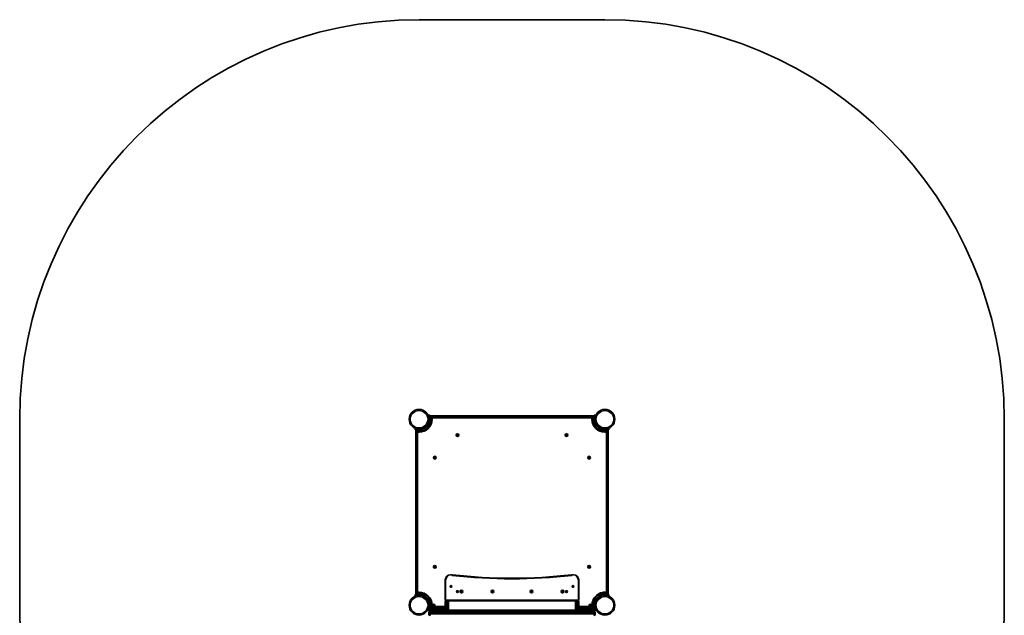
# Model space of a CAD drawing. Units: millimetres. Extents: x -1791 to 2001, y -2137 to 2434.
# Drawn here: x -1791 to 2001, y 141 to 2434 of the extents above; entities that cross this region are included whole.
import ezdxf

# ---------------------------------------------------------------- set-up
doc = ezdxf.new("R2010")
doc.units = ezdxf.units.MM
doc.layers.add('Widoczne (ISO)', color=7, linetype='Continuous', lineweight=35)
doc.layers.add('Widoczne wąskie (ISO)', color=7, linetype='Continuous', lineweight=25)

msp = doc.modelspace()

# ---------------------------------------------------------------- linework, layer by layer
at = {"layer": 'Widoczne (ISO)'}
for p, q in [((463, 2434.1), (-253.1, 2434.1)), ((-215, 901), (-215, 911)), ((-212, 911), (-215, 911)), ((-212, 911), (-212, 901)), ((422, 906.5), (422, 911)), ((425, 911), (422, 911)), ((425, 911), (425, 906.5)), ((-1791.1, 896), (-1791.1, 179.9)), ((-215, 899), (-215.1, 899)), ((-215, 901), (-215, 896)), ((-212, 893), (-212.1, 893)), ((422, 908.5), (-212, 908.5)), ((-212, 902), (-210.4, 902)), ((-212, 896), (-212, 901)), ((-212, 896), (-212, 890)), ((-212, 886.5), (-212, 890)), ((-212, 890), (-210.4, 890)), ((-212, 883.5), (-212, 886.5)), ((-212, 883.5), (-207.7, 883.5)), ((-210.4, 902), (-210.4, 890)), ((-209.7, 901.3), (-210.4, 901.3)), ((-209.7, 890.8), (-210.4, 890.8)), ((-207.1, 898.7), (-207.1, 898)), ((-207.1, 898), (-207.1, 897.9)), ((-207.1, 897.9), (-207.1, 897.6)), ((-207.1, 897.9), (-207.1, 897.9)), ((-207.1, 897.6), (-207.1, 895.4)), ((-207.1, 895.4), (-207.1, 894.9)), ((-207.1, 894.9), (-207.1, 893.4)), ((-207.1, 893.4), (-207.1, 893.3)), ((-207.1, 893.3), (-207.1, 893.3)), ((-206, 901.5), (-206, 896)), ((413, 904.5), (-203, 904.5)), ((-203, 896), (-203, 901.5)), ((-203, 901.5), (413, 901.5)), ((413, 901.5), (413, 896)), ((416, 896), (416, 901.5)), ((417.7, 883.5), (422, 883.5)), ((422, 906.5), (422, 896)), ((422, 896), (422, 886.5)), ((422, 886.5), (422, 883.5)), ((425, 896), (425, 906.5)), ((2001.1, 179.9), (2001.1, 896)), ((-268.1, 858), (-263.5, 858)), ((-268.1, 858), (-268.1, 855)), ((-263.5, 855), (-268.1, 855)), ((-265.6, 855), (-265.6, 221)), ((-253.1, 858), (-263.5, 858)), ((-263.5, 855), (-253.1, 855)), ((-261.6, 846), (-261.6, 230)), ((-253.1, 849), (-258.6, 849)), ((-258.6, 230), (-258.6, 846)), ((-258.6, 846), (-253.1, 846)), ((-253.1, 855), (-243.6, 855)), ((-243.6, 855), (-240.6, 855)), ((-240.6, 850.7), (-240.6, 855)), ((-107, 835), (-107.4, 836.1)), ((-107.4, 833.9), (-107, 835)), ((-107.2, 836.6), (-106, 836.7)), ((-105.8, 837), (-105.3, 837.7)), ((-104.7, 837.7), (-104, 836.7)), ((-104, 836.7), (-102.8, 836.6)), ((-102.6, 836.1), (-103, 835)), ((-103, 835), (-102.6, 833.9)), ((313, 835), (312.6, 836.1)), ((312.6, 833.9), (313, 835)), ((312.8, 836.6), (314, 836.7)), ((314.2, 837), (314.7, 837.7)), ((315.3, 837.7), (316, 836.7)), ((316, 836.7), (317.2, 836.6)), ((317.4, 836.1), (317, 835)), ((317, 835), (317.4, 833.9)), ((450.6, 855), (453.6, 855)), ((450.6, 855), (450.6, 850.7)), ((453.6, 855), (457, 855)), ((463, 855), (457, 855)), ((457, 855), (457, 853.4)), ((469, 853.4), (457, 853.4)), ((457.8, 852.6), (457.8, 853.4)), ((460, 855), (460, 855.1)), ((460.5, 850.1), (460.4, 850.1)), ((460.4, 850.1), (460.4, 850.1)), ((461.9, 850.1), (460.5, 850.1)), ((462.4, 850.1), (461.9, 850.1)), ((464.6, 850.1), (462.4, 850.1)), ((468.1, 858), (463, 858)), ((463, 855), (468.1, 855)), ((468.5, 849), (463, 849)), ((463, 846), (468.5, 846)), ((464.9, 850.1), (464.6, 850.1)), ((464.9, 850.1), (464.9, 850.1)), ((465, 850.1), (464.9, 850.1)), ((465.7, 850.1), (465, 850.1)), ((466, 858), (466, 858.1)), ((468.1, 858), (478.1, 858)), ((478.1, 855), (468.1, 855)), ((468.3, 852.6), (468.3, 853.4)), ((468.5, 846), (468.5, 229.7)), ((469, 855), (469, 853.4)), ((471.5, 229.7), (471.5, 846)), ((475.6, 221), (475.6, 855)), ((478.1, 855), (478.1, 858)), ((-106, 833.3), (-107.2, 833.5)), ((-105.3, 832.3), (-106, 833.3)), ((-104, 833.3), (-104.7, 832.3)), ((-102.8, 833.5), (-104, 833.3)), ((314, 833.3), (312.8, 833.5)), ((314.7, 832.3), (314, 833.3)), ((316, 833.3), (315.3, 832.3)), ((317.2, 833.5), (316, 833.3)), ((-194.7, 748.2), (-193.8, 749)), ((-194, 747.1), (-194.7, 747.7)), ((-193.8, 749), (-193.6, 750.2)), ((-193.6, 745.8), (-193.8, 747)), ((-193.2, 750.4), (-192.1, 750)), ((-192.1, 746), (-193.2, 745.5)), ((-192.1, 750), (-190.9, 750.4)), ((-190.9, 745.5), (-192.1, 746)), ((-190.5, 750.2), (-190.3, 749)), ((-190.3, 747), (-190.5, 745.8)), ((-190.3, 749), (-189.4, 748.2)), ((-189.4, 747.7), (-190.3, 747)), ((399.4, 748.2), (400.3, 749)), ((400.3, 747), (399.4, 747.7)), ((400.3, 749), (400.5, 750.2)), ((400.5, 745.8), (400.3, 747)), ((400.9, 750.4), (402.1, 750)), ((402.1, 746), (400.9, 745.5)), ((402.1, 750), (403.2, 750.4)), ((403.2, 745.5), (402.1, 746)), ((403.6, 750.2), (403.8, 749)), ((403.8, 747), (403.6, 745.8)), ((404.7, 747.7), (403.8, 747)), ((404, 748.8), (404.7, 748.2)), ((-194.7, 328.2), (-193.8, 329)), ((-194, 327.1), (-194.7, 327.7)), ((-193.8, 329), (-193.6, 330.2)), ((-193.6, 325.8), (-193.8, 327)), ((-193.2, 330.4), (-192.1, 330)), ((-192.1, 326), (-193.2, 325.5)), ((-192.1, 330), (-190.9, 330.4)), ((-190.9, 325.5), (-192.1, 326)), ((-190.5, 330.2), (-190.3, 329)), ((-190.3, 327), (-190.5, 325.8)), ((-190.3, 329), (-189.4, 328.2)), ((-189.4, 327.7), (-190.3, 327)), ((399.4, 328.2), (400.3, 329)), ((400.3, 327), (399.4, 327.7)), ((400.3, 329), (400.5, 330.2)), ((400.5, 325.8), (400.3, 327)), ((400.9, 330.4), (402.1, 330)), ((402.1, 326), (400.9, 325.5)), ((402.1, 330), (403.2, 330.4)), ((403.2, 325.5), (402.1, 326)), ((403.6, 330.2), (403.8, 329)), ((403.8, 327), (403.6, 325.8)), ((404.7, 327.7), (403.8, 327)), ((404, 328.8), (404.7, 328.2)), ((-152, 277.4), (-152, 201.4)), ((362, 201.4), (362, 277.4)), ((-253.1, 230), (-258.6, 230)), ((-92, 232.4), (-92.4, 233.5)), ((-92.4, 231.3), (-92, 232.4)), ((-92.2, 234), (-91, 234.1)), ((-91, 230.7), (-92.2, 230.9)), ((-91, 234.1), (-90.3, 235.1)), ((-90.3, 229.7), (-91, 230.7)), ((-89.7, 235.1), (-89, 234.1)), ((-89.2, 230.5), (-89.7, 229.7)), ((-89, 234.1), (-87.8, 234)), ((-87.8, 230.9), (-89, 230.7)), ((-87.6, 233.5), (-88, 232.4)), ((-88, 232.4), (-87.6, 231.3)), ((28, 232.4), (27.6, 233.5)), ((27.6, 231.3), (28, 232.4)), ((27.8, 234), (29, 234.1)), ((29, 230.7), (27.8, 230.9)), ((29, 234.1), (29.7, 235.1)), ((29.7, 229.7), (29, 230.7)), ((30.3, 235.1), (31, 234.1)), ((30.8, 230.5), (30.3, 229.7)), ((31, 234.1), (32.2, 234)), ((32.2, 230.9), (31, 230.7)), ((32.4, 233.5), (32, 232.4)), ((32, 232.4), (32.4, 231.3)), ((178, 232.4), (177.6, 233.5)), ((177.6, 231.3), (178, 232.4)), ((177.8, 234), (179, 234.1)), ((179, 230.7), (177.8, 230.9)), ((179, 234.1), (179.7, 235.1)), ((179.7, 229.7), (179, 230.7)), ((180.3, 235.1), (181, 234.1)), ((180.8, 230.5), (180.3, 229.7)), ((181, 234.1), (182.2, 234)), ((182.2, 230.9), (181, 230.7)), ((182.4, 233.5), (182, 232.4)), ((182, 232.4), (182.4, 231.3)), ((298, 232.4), (297.6, 233.5)), ((297.6, 231.3), (298, 232.4)), ((297.8, 234), (299, 234.1)), ((299, 230.7), (297.8, 230.9)), ((299, 234.1), (299.7, 235.1)), ((299.7, 229.7), (299, 230.7)), ((300.3, 235.1), (301, 234.1)), ((300.8, 230.5), (300.3, 229.7)), ((301, 234.1), (302.2, 234)), ((302.2, 230.9), (301, 230.7)), ((302.4, 233.5), (302, 232.4)), ((302, 232.4), (302.4, 231.3)), ((-268.1, 221), (-268.1, 218)), ((-268.1, 221), (-258.1, 221)), ((-258.1, 218), (-268.1, 218)), ((-259, 222.6), (-247, 222.6)), ((-259, 221), (-259, 222.6)), ((-258.6, 227), (-253.1, 227)), ((-258.3, 223.3), (-258.3, 222.6)), ((-253.1, 221), (-258.1, 221)), ((-258.1, 218), (-253.1, 218)), ((-256, 218), (-256, 217.8)), ((-255.7, 225.9), (-255, 225.9)), ((-255, 225.9), (-254.9, 225.9)), ((-254.9, 225.9), (-254.6, 225.9)), ((-254.9, 225.9), (-254.9, 225.9)), ((-254.6, 225.9), (-252.4, 225.9)), ((-253.1, 221), (-247, 221)), ((-252.4, 225.9), (-251.9, 225.9)), ((-251.9, 225.9), (-250.5, 225.9)), ((-250.5, 225.9), (-250.4, 225.9)), ((-250.4, 225.9), (-250.4, 225.9)), ((-250, 221), (-250, 220.9)), ((-247.8, 223.3), (-247.8, 222.6)), ((-247, 221), (-247, 222.6)), ((-243.6, 221), (-247, 221)), ((-240.6, 221), (-243.6, 221)), ((-240.6, 221), (-240.6, 225.3)), ((-212, 189.4), (-212, 192.4)), ((-207.7, 192.4), (-212, 192.4)), ((-152, 178.4), (-152, 192.7)), ((-148, 197.4), (-147.3, 197.4)), ((-147.3, 197.4), (-144.8, 197.4)), ((-144.8, 197.4), (354.7, 197.4)), ((-140, 192.7), (-140, 178.4)), ((350, 178.4), (350, 192.7)), ((354.7, 197.4), (357.2, 197.4)), ((357.2, 197.4), (358, 197.4)), ((362, 192.7), (362, 178.4)), ((422, 192.4), (417.7, 192.4)), ((422, 192.4), (422, 189.4)), ((450.6, 225.3), (450.6, 221)), ((453.6, 221), (450.6, 221)), ((463, 221), (453.6, 221)), ((473.5, 221), (463, 221)), ((463, 218), (473.5, 218)), ((473.5, 221), (478.1, 221)), ((478.1, 218), (473.5, 218)), ((478.1, 218), (478.1, 221)), ((-215, 179.9), (-215, 170.4)), ((-197, 170.4), (-215, 170.4)), ((-215, 170.4), (-215, 167.4)), ((-215, 164.9), (-215, 167.4)), ((-215, 167.4), (-210.3, 167.4)), ((-215, 164.9), (-214.4, 164.9)), ((-215, 162.7), (-215, 160.2)), ((-212, 179.9), (-212, 189.4)), ((-212, 170.4), (-212, 179.9)), ((-212, 167.4), (-212, 167.1)), ((-210.3, 167.4), (-210, 167.4)), ((-210, 155.4), (-210.3, 155.4)), ((-210.3, 155.4), (-210, 155.4)), ((-157, 167.4), (-210, 167.4)), ((420, 155.4), (-210, 155.4)), ((-210, 155.4), (-157, 155.4)), ((-206, 179.9), (-206, 174.4)), ((-203, 174.4), (-203, 179.9)), ((-202.8, 174.4), (-203, 174.4)), ((-203, 172), (-191, 172)), ((-203, 170.4), (-203, 172)), ((-202.3, 177), (-202.8, 177)), ((-202.8, 172), (-202.8, 177)), ((-197.6, 177), (-202.3, 177)), ((-202.3, 172), (-202.3, 177)), ((-201.5, 177), (-201.5, 179)), ((-192.3, 177), (-197.6, 177)), ((-197.6, 172), (-197.6, 177)), ((-197, 170.4), (-183, 170.4)), ((-192.5, 177), (-192.5, 179)), ((-191.7, 177), (-192.3, 177)), ((-192.3, 172), (-192.3, 177)), ((-191.7, 172), (-191.7, 177)), ((-191.2, 177), (-191.7, 177)), ((-191.2, 172), (-191.2, 177)), ((-152, 174.4), (-191.2, 174.4)), ((-191, 170.4), (-191, 172)), ((-191, 171.4), (-152, 171.4)), ((-183, 170.4), (-183, 167.4)), ((-174, 168.7), (-173.7, 168.7)), ((-173.7, 168.7), (-173.5, 168.7)), ((-173.5, 168.7), (-171.6, 168.7)), ((-171, 168.7), (-169.1, 168.7)), ((-169.1, 168.7), (-168.9, 168.7)), ((-168.9, 168.7), (-168.6, 168.7)), ((-157, 167.4), (-156.8, 167.4)), ((-156.8, 167.4), (-152, 167.4)), ((-152, 162.7), (-152, 178.4)), ((-152, 160.2), (-152, 162.7)), ((-152, 155.4), (-152, 160.2)), ((-140, 178.4), (-140, 155.4)), ((350, 155.4), (350, 178.4)), ((362, 178.4), (362, 162.7)), ((401.4, 174.4), (362, 174.4)), ((362, 171.4), (401, 171.4)), ((362, 167.4), (366.7, 167.4)), ((362, 162.7), (362, 160.2)), ((362, 160.2), (362, 155.4)), ((366.7, 167.4), (367, 167.4)), ((420, 167.4), (367, 167.4)), ((367, 155.4), (420, 155.4)), ((378.6, 168.7), (378.9, 168.7)), ((378.9, 168.7), (379.1, 168.7)), ((379.1, 168.7), (381, 168.7)), ((381, 168.7), (381, 168.7)), ((381.6, 168.7), (383.5, 168.7)), ((383.5, 168.7), (383.7, 168.7)), ((383.7, 168.7), (384, 168.7)), ((393, 170.4), (407, 170.4)), ((393, 170.4), (393, 167.4)), ((401, 172), (413, 172)), ((401, 170.4), (401, 172)), ((402.9, 177), (401.4, 177)), ((401.4, 172), (401.4, 177)), ((402.5, 177), (402.5, 179)), ((408.5, 177), (402.9, 177)), ((402.9, 172), (402.9, 177)), ((425, 170.4), (407, 170.4)), ((408.5, 172), (408.5, 177)), ((412.6, 177), (408.5, 177)), ((411.5, 177), (411.5, 179)), ((412.6, 172), (412.6, 177)), ((413.3, 174.4), (412.6, 174.4)), ((413, 170.4), (413, 172)), ((413, 171.4), (413.3, 171.4)), ((417.1, 182.5), (417.1, 182.6)), ((417.1, 182.6), (417.1, 182.6)), ((417.1, 181), (417.1, 182.5)), ((417.1, 180.6), (417.1, 181)), ((417.1, 178.4), (417.1, 180.6)), ((417.1, 178), (417.1, 178.4)), ((417.1, 178), (417.1, 178)), ((417.1, 178), (417.1, 178)), ((417.1, 177.2), (417.1, 178)), ((419.7, 185.2), (420.4, 185.2)), ((419.7, 174.7), (420.4, 174.7)), ((420, 167.4), (420.2, 167.4)), ((420, 155.4), (420.2, 155.4)), ((420.2, 155.4), (420, 155.4)), ((420.2, 167.4), (425, 167.4)), ((420.4, 173.9), (420.4, 185.9)), ((422, 185.9), (420.4, 185.9)), ((422, 173.9), (420.4, 173.9)), ((422, 189.4), (422, 185.9)), ((422, 179.9), (422, 185.9)), ((422, 182.9), (422.1, 182.9)), ((422, 179.9), (422, 174.9)), ((422, 170.4), (422, 174.9)), ((422, 167.1), (422, 167.4)), ((424.4, 164.9), (425, 164.9)), ((425, 174.9), (425, 179.9)), ((425, 176.9), (425.1, 176.9)), ((425, 174.9), (425, 170.4)), ((425, 170.4), (425, 167.4)), ((425, 167.4), (425, 164.9)), ((425, 160.2), (425, 162.7)), ((-215, 150.7), (-215, 145.2)), ((425, 145.2), (425, 150.7))]:
    msp.add_line(p, q, dxfattribs=at)
for centre, radius in [((-253.1, 896), 38), ((463, 896), 38), ((-105, 835), 5.25), ((315, 835), 5.25), ((-192.1, 748), 5.25), ((402.1, 748), 5.25), ((-192.1, 328), 5.25), ((402.1, 328), 5.25), ((-130, 252.4), 3.5), ((-105, 232.4), 3.5), ((-90, 232.4), 5.25), ((30, 232.4), 5.25), ((180, 232.4), 5.25), ((300, 232.4), 5.25), ((315, 232.4), 3.5), ((340, 252.4), 3.5), ((-253.1, 179.9), 38), ((463, 179.9), 38)]:
    msp.add_circle(centre, radius, dxfattribs=at)
for centre, radius, start, end in [((-253.1, 896), 1538, 90, 180), ((463, 896), 1538, 0, 90), ((-253.1, 896), 50.1, 270, 0), ((-253.1, 896), 47.1, 270, 0), ((-253.1, 896), 41.1, 349.8819, 0), ((-209.7, 898.7), 2.56, 0, 90), ((-209.7, 893.3), 2.56, 270, 0), ((-203, 901.5), 3, 90, 180), ((413, 901.5), 3, 0, 90), ((463, 896), 50.1, 180, 270), ((463, 896), 47.1, 180, 270), ((-258.6, 846), 3, 90, 180), ((-106, 836.9), 0.189, 278.262, 5.2141), ((314, 836.9), 0.189, 278.262, 5.2141), ((463, 896), 41.1, 259.8819, 270), ((460.4, 852.6), 2.56, 180, 270), ((465.7, 852.6), 2.56, 270, 0), ((468.5, 846), 3, 0, 90), ((-194, 746.9), 0.189, 8.262, 95.2141), ((404, 749), 0.189, 188.262, 275.2141), ((-194, 326.9), 0.189, 8.262, 95.2141), ((404, 329), 0.189, 188.262, 275.2141), ((-132, 277.4), 20, 90, 180), ((-132, 237.4), 60, 83.3936, 90), ((105, 2283.7), 2000, 263.3936, 276.6064), ((342, 237.4), 60, 90, 96.6064), ((342, 277.4), 20, 0, 90), ((-258.6, 230), 3, 180, 270), ((-253.1, 179.9), 50.1, 0, 90), ((-89, 230.5), 0.189, 98.262, 185.2141), ((31, 230.5), 0.189, 98.262, 185.2141), ((181, 230.5), 0.189, 98.262, 185.2141), ((301, 230.5), 0.189, 98.262, 185.2141), ((463, 179.9), 50.1, 83.691, 186.309), ((468.5, 229.7), 3, 263.691, 0), ((-255.7, 223.3), 2.56, 90, 180), ((-253.1, 179.9), 47.1, 0, 90), ((-253.1, 179.9), 41.1, 79.8819, 90), ((-250.4, 223.3), 2.56, 0, 90), ((-148, 201.4), 4, 180, 270), ((-147.3, 192.7), 4.75, 90, 180), ((-144.8, 192.7), 4.75, 0, 90), ((354.7, 192.7), 4.75, 90, 180), ((357.2, 192.7), 4.75, 0, 90), ((358, 201.4), 4, 270, 0), ((463, 179.9), 47.1, 83.691, 186.309), ((-253.1, 179.9), 1538, 180, 209.3515), ((-210.3, 162.7), 4.75, 90, 180), ((-210.3, 160.2), 4.75, 180, 270), ((-210.3, 150.7), 4.75, 90, 180), ((-203, 174.4), 3, 180, 270), ((-197, 179), 4.5, 0, 180), ((-174, 166.2), 2.56, 90, 150.5155), ((-168.6, 166.2), 2.56, 29.4845, 90), ((-156.8, 162.7), 4.75, 0, 90), ((-156.8, 160.2), 4.75, 270, 0), ((366.7, 162.7), 4.75, 90, 180), ((366.7, 160.2), 4.75, 180, 270), ((378.6, 166.2), 2.56, 90, 150.5155), ((384, 166.2), 2.56, 29.4845, 90), ((407, 179), 4.5, 0, 180), ((413.3, 174.4), 3, 270, 6.309), ((419.7, 182.6), 2.56, 90, 180), ((419.7, 177.2), 2.56, 180, 270), ((420.2, 150.7), 4.75, 0, 90), ((420.2, 162.7), 4.75, 0, 90), ((420.2, 160.2), 4.75, 270, 0), ((463, 179.9), 41.1, 169.8819, 180), ((463, 179.9), 1538, 330.6485, 0), ((-210.3, 145.2), 4.75, 180, 270), ((420.2, 145.2), 4.75, 270, 0)]:
    msp.add_arc(centre, radius, start, end, dxfattribs=at)
for points, knots in [([(-219.1, 873), (-219.9, 871.7), (-220.9, 870.5), (-223.8, 867), (-226, 865), (-230.1, 861.9), (-232, 860.7), (-236.9, 858.1), (-240, 857), (-244.8, 855.8), (-246.4, 855.5), (-249.7, 855.1), (-251.4, 855), (-253.1, 855)], [0, 0, 0, 0, 0.558352, 0.558352, 1.603445, 1.603445, 2.386936, 2.386936, 3.562968, 3.562968, 4.150446, 4.150446, 4.737926, 4.737926, 4.737926, 4.737926]), ([(-212.6, 888.8), (-212.9, 887.3), (-213.2, 885.9), (-214.3, 882.3), (-215.1, 880.3), (-216.5, 877.4), (-216.9, 876.5), (-218, 874.7), (-218.5, 873.8), (-219.1, 873)], [0, 0, 0, 0, 0.449033, 0.449033, 1.125971, 1.125971, 1.466904, 1.466904, 1.810017, 1.810017, 1.810017, 1.810017]), ([(440, 862), (438.7, 862.9), (437.5, 863.9), (434.1, 866.8), (432, 869), (428.9, 873.1), (427.7, 875), (425.2, 879.8), (424, 883), (422.8, 887.8), (422.5, 889.4), (422.1, 892.7), (422, 894.4), (422, 896)], [0, 0, 0, 0, 0.558352, 0.558352, 1.603445, 1.603445, 2.386936, 2.386936, 3.562968, 3.562968, 4.150446, 4.150446, 4.737926, 4.737926, 4.737926, 4.737926]), ([(455.8, 855.6), (454.4, 855.9), (452.9, 856.2), (449.3, 857.3), (447.3, 858.1), (444.4, 859.4), (443.5, 859.9), (441.7, 860.9), (440.9, 861.5), (440, 862)], [0, 0, 0, 0, 0.449033, 0.449033, 1.125971, 1.125971, 1.466904, 1.466904, 1.810017, 1.810017, 1.810017, 1.810017]), ([(-245.8, 220.3), (-244.4, 220.1), (-242.9, 219.7), (-239.3, 218.7), (-237.3, 217.9), (-234.4, 216.5), (-233.5, 216), (-231.7, 215), (-230.9, 214.5), (-230, 213.9)], [0, 0, 0, 0, 0.449033, 0.449033, 1.125971, 1.125971, 1.466904, 1.466904, 1.810017, 1.810017, 1.810017, 1.810017]), ([(-230, 213.9), (-228.7, 213), (-227.5, 212.1), (-224.1, 209.1), (-222, 207), (-218.9, 202.9), (-217.7, 201), (-215.2, 196.1), (-214, 193), (-212.8, 188.2), (-212.5, 186.5), (-212.1, 183.2), (-212, 181.6), (-212, 179.9)], [0, 0, 0, 0, 0.558352, 0.558352, 1.603445, 1.603445, 2.386936, 2.386936, 3.562968, 3.562968, 4.150446, 4.150446, 4.737926, 4.737926, 4.737926, 4.737926]), ([(422.6, 187.1), (422.9, 188.6), (423.2, 190.1), (424.3, 193.6), (425.1, 195.7), (426.5, 198.6), (426.9, 199.5), (428, 201.3), (428.5, 202.1), (429.1, 202.9)], [0, 0, 0, 0, 0.449033, 0.449033, 1.125971, 1.125971, 1.466904, 1.466904, 1.810017, 1.810017, 1.810017, 1.810017]), ([(429.1, 202.9), (429.9, 204.2), (430.9, 205.5), (433.8, 208.9), (436, 210.9), (440.1, 214), (442, 215.2), (446.9, 217.8), (450, 219), (454.8, 220.2), (456.4, 220.5), (459.7, 220.9), (461.4, 221), (463, 221)], [0, 0, 0, 0, 0.558352, 0.558352, 1.603445, 1.603445, 2.386936, 2.386936, 3.562968, 3.562968, 4.150446, 4.150446, 4.737926, 4.737926, 4.737926, 4.737926])]:
    msp.add_open_spline(points, degree=3, knots=knots, dxfattribs=at)
for points in [[(-207.1, 898), (-207.1, 898), (-207.1, 898), (-207.1, 898)], [(-207.1, 897.6), (-207.1, 897.7), (-207.1, 897.8), (-207.1, 898)], [(-207.1, 895), (-207.1, 895.2), (-207.1, 895.3), (-207.1, 895.4)], [(-207.1, 894.9), (-207.1, 894.9), (-207.1, 895), (-207.1, 895)], [(-207.1, 893.1), (-207.1, 893.2), (-207.1, 893.3), (-207.1, 893.4)], [(-207.1, 893.3), (-207.1, 893.3), (-207.1, 893.2), (-207.1, 893.1)], [(-107.6, 836.5), (-107.5, 836.5), (-107.3, 836.6), (-107.2, 836.6)], [(-107.4, 836.1), (-107.5, 836.3), (-107.5, 836.4), (-107.6, 836.5)], [(-105.3, 837.7), (-105.2, 837.8), (-105.1, 837.9), (-105, 838)], [(-105, 838), (-104.9, 837.9), (-104.8, 837.8), (-104.7, 837.7)], [(-102.8, 836.6), (-102.7, 836.6), (-102.5, 836.5), (-102.4, 836.5)], [(-102.4, 836.5), (-102.5, 836.4), (-102.5, 836.3), (-102.6, 836.1)], [(312.4, 836.5), (312.5, 836.5), (312.7, 836.6), (312.8, 836.6)], [(312.6, 836.1), (312.5, 836.3), (312.5, 836.4), (312.4, 836.5)], [(314.7, 837.7), (314.8, 837.8), (314.9, 837.9), (315, 838)], [(315, 838), (315.1, 837.9), (315.2, 837.8), (315.3, 837.7)], [(317.2, 836.6), (317.3, 836.6), (317.5, 836.5), (317.6, 836.5)], [(317.6, 836.5), (317.5, 836.4), (317.5, 836.3), (317.4, 836.1)], [(460.4, 850.1), (460.3, 850.1), (460.2, 850.1), (460.1, 850.1)], [(460.1, 850.1), (460.2, 850.1), (460.4, 850.1), (460.5, 850.1)], [(461.9, 850.1), (462, 850.1), (462, 850.1), (462.1, 850.1)], [(462.1, 850.1), (462.2, 850.1), (462.3, 850.1), (462.4, 850.1)], [(464.6, 850.1), (464.7, 850.1), (464.9, 850.1), (465, 850.1)], [(465, 850.1), (465, 850.1), (465, 850.1), (465, 850.1)], [(-107.6, 833.5), (-107.5, 833.6), (-107.5, 833.8), (-107.4, 833.9)], [(-107.2, 833.5), (-107.3, 833.5), (-107.5, 833.5), (-107.6, 833.5)], [(-105, 832), (-105.1, 832.1), (-105.2, 832.2), (-105.3, 832.3)], [(-104.7, 832.3), (-104.8, 832.2), (-104.9, 832.1), (-105, 832)], [(-102.4, 833.5), (-102.5, 833.5), (-102.7, 833.5), (-102.8, 833.5)], [(-102.6, 833.9), (-102.5, 833.8), (-102.5, 833.6), (-102.4, 833.5)], [(312.4, 833.5), (312.5, 833.6), (312.5, 833.8), (312.6, 833.9)], [(312.8, 833.5), (312.7, 833.5), (312.5, 833.5), (312.4, 833.5)], [(315, 832), (314.9, 832.1), (314.8, 832.2), (314.7, 832.3)], [(315.3, 832.3), (315.2, 832.2), (315.1, 832.1), (315, 832)], [(317.6, 833.5), (317.5, 833.5), (317.3, 833.5), (317.2, 833.5)], [(317.4, 833.9), (317.5, 833.8), (317.5, 833.6), (317.6, 833.5)], [(-195.1, 748), (-194.9, 748.1), (-194.8, 748.1), (-194.7, 748.2)], [(-194.7, 747.7), (-194.8, 747.8), (-194.9, 747.9), (-195.1, 748)], [(-193.6, 750.6), (-193.4, 750.5), (-193.3, 750.5), (-193.2, 750.4)], [(-193.6, 750.2), (-193.6, 750.3), (-193.6, 750.4), (-193.6, 750.6)], [(-193.6, 745.4), (-193.6, 745.5), (-193.6, 745.6), (-193.6, 745.8)], [(-193.2, 745.5), (-193.3, 745.5), (-193.4, 745.4), (-193.6, 745.4)], [(-190.9, 750.4), (-190.8, 750.5), (-190.7, 750.5), (-190.6, 750.6)], [(-190.6, 745.4), (-190.7, 745.4), (-190.8, 745.5), (-190.9, 745.5)], [(-190.6, 750.6), (-190.5, 750.4), (-190.5, 750.3), (-190.5, 750.2)], [(-190.5, 745.8), (-190.5, 745.6), (-190.5, 745.5), (-190.6, 745.4)], [(-189.4, 748.2), (-189.3, 748.1), (-189.2, 748.1), (-189.1, 748)], [(-189.1, 748), (-189.2, 747.9), (-189.3, 747.8), (-189.4, 747.7)], [(399.1, 748), (399.2, 748.1), (399.3, 748.1), (399.4, 748.2)], [(399.4, 747.7), (399.3, 747.8), (399.2, 747.9), (399.1, 748)], [(400.5, 750.2), (400.5, 750.3), (400.5, 750.4), (400.6, 750.6)], [(400.6, 745.4), (400.5, 745.5), (400.5, 745.6), (400.5, 745.8)], [(400.6, 750.6), (400.7, 750.5), (400.8, 750.5), (400.9, 750.4)], [(400.9, 745.5), (400.8, 745.5), (400.7, 745.4), (400.6, 745.4)], [(403.2, 750.4), (403.3, 750.5), (403.4, 750.5), (403.6, 750.6)], [(403.6, 745.4), (403.4, 745.4), (403.3, 745.5), (403.2, 745.5)], [(403.6, 750.6), (403.6, 750.4), (403.6, 750.3), (403.6, 750.2)], [(403.6, 745.8), (403.6, 745.6), (403.6, 745.5), (403.6, 745.4)], [(404.7, 748.2), (404.8, 748.1), (404.9, 748.1), (405.1, 748)], [(405.1, 748), (404.9, 747.9), (404.8, 747.8), (404.7, 747.7)], [(-195.1, 328), (-194.9, 328.1), (-194.8, 328.1), (-194.7, 328.2)], [(-194.7, 327.7), (-194.8, 327.8), (-194.9, 327.9), (-195.1, 328)], [(-193.6, 330.6), (-193.4, 330.5), (-193.3, 330.5), (-193.2, 330.4)], [(-193.6, 330.2), (-193.6, 330.3), (-193.6, 330.4), (-193.6, 330.6)], [(-193.6, 325.4), (-193.6, 325.5), (-193.6, 325.6), (-193.6, 325.8)], [(-193.2, 325.5), (-193.3, 325.5), (-193.4, 325.4), (-193.6, 325.4)], [(-190.9, 330.4), (-190.8, 330.5), (-190.7, 330.5), (-190.6, 330.6)], [(-190.6, 325.4), (-190.7, 325.4), (-190.8, 325.5), (-190.9, 325.5)], [(-190.6, 330.6), (-190.5, 330.4), (-190.5, 330.3), (-190.5, 330.2)], [(-190.5, 325.8), (-190.5, 325.6), (-190.5, 325.5), (-190.6, 325.4)], [(-189.4, 328.2), (-189.3, 328.1), (-189.2, 328.1), (-189.1, 328)], [(-189.1, 328), (-189.2, 327.9), (-189.3, 327.8), (-189.4, 327.7)], [(399.1, 328), (399.2, 328.1), (399.3, 328.1), (399.4, 328.2)], [(399.4, 327.7), (399.3, 327.8), (399.2, 327.9), (399.1, 328)], [(400.5, 330.2), (400.5, 330.3), (400.5, 330.4), (400.6, 330.6)], [(400.6, 325.4), (400.5, 325.5), (400.5, 325.6), (400.5, 325.8)], [(400.6, 330.6), (400.7, 330.5), (400.8, 330.5), (400.9, 330.4)], [(400.9, 325.5), (400.8, 325.5), (400.7, 325.4), (400.6, 325.4)], [(403.2, 330.4), (403.3, 330.5), (403.4, 330.5), (403.6, 330.6)], [(403.6, 325.4), (403.4, 325.4), (403.3, 325.5), (403.2, 325.5)], [(403.6, 330.6), (403.6, 330.4), (403.6, 330.3), (403.6, 330.2)], [(403.6, 325.8), (403.6, 325.6), (403.6, 325.5), (403.6, 325.4)], [(404.7, 328.2), (404.8, 328.1), (404.9, 328.1), (405.1, 328)], [(405.1, 328), (404.9, 327.9), (404.8, 327.8), (404.7, 327.7)], [(-92.6, 233.9), (-92.5, 233.9), (-92.3, 234), (-92.2, 234)], [(-92.4, 233.5), (-92.5, 233.7), (-92.5, 233.8), (-92.6, 233.9)], [(-92.6, 230.9), (-92.5, 231), (-92.5, 231.2), (-92.4, 231.3)], [(-92.2, 230.9), (-92.3, 230.9), (-92.5, 230.9), (-92.6, 230.9)], [(-90.3, 235.1), (-90.2, 235.2), (-90.1, 235.3), (-90, 235.4)], [(-90, 229.4), (-90.1, 229.5), (-90.2, 229.6), (-90.3, 229.7)], [(-90, 235.4), (-89.9, 235.3), (-89.8, 235.2), (-89.7, 235.1)], [(-89.7, 229.7), (-89.8, 229.6), (-89.9, 229.5), (-90, 229.4)], [(-87.8, 234), (-87.7, 234), (-87.5, 233.9), (-87.4, 233.9)], [(-87.4, 230.9), (-87.5, 230.9), (-87.7, 230.9), (-87.8, 230.9)], [(-87.4, 233.9), (-87.5, 233.8), (-87.5, 233.7), (-87.6, 233.5)], [(-87.6, 231.3), (-87.5, 231.2), (-87.5, 231), (-87.4, 230.9)], [(27.4, 233.9), (27.5, 233.9), (27.7, 234), (27.8, 234)], [(27.6, 233.5), (27.5, 233.7), (27.5, 233.8), (27.4, 233.9)], [(27.4, 230.9), (27.5, 231), (27.5, 231.2), (27.6, 231.3)], [(27.8, 230.9), (27.7, 230.9), (27.5, 230.9), (27.4, 230.9)], [(29.7, 235.1), (29.8, 235.2), (29.9, 235.3), (30, 235.4)], [(30, 229.4), (29.9, 229.5), (29.8, 229.6), (29.7, 229.7)], [(30, 235.4), (30.1, 235.3), (30.2, 235.2), (30.3, 235.1)], [(30.3, 229.7), (30.2, 229.6), (30.1, 229.5), (30, 229.4)], [(32.2, 234), (32.3, 234), (32.5, 233.9), (32.6, 233.9)], [(32.6, 230.9), (32.5, 230.9), (32.3, 230.9), (32.2, 230.9)], [(32.6, 233.9), (32.5, 233.8), (32.5, 233.7), (32.4, 233.5)], [(32.4, 231.3), (32.5, 231.2), (32.5, 231), (32.6, 230.9)], [(177.4, 233.9), (177.5, 233.9), (177.7, 234), (177.8, 234)], [(177.6, 233.5), (177.5, 233.7), (177.5, 233.8), (177.4, 233.9)], [(177.4, 230.9), (177.5, 231), (177.5, 231.2), (177.6, 231.3)], [(177.8, 230.9), (177.7, 230.9), (177.5, 230.9), (177.4, 230.9)], [(179.7, 235.1), (179.8, 235.2), (179.9, 235.3), (180, 235.4)], [(180, 229.4), (179.9, 229.5), (179.8, 229.6), (179.7, 229.7)], [(180, 235.4), (180.1, 235.3), (180.2, 235.2), (180.3, 235.1)], [(180.3, 229.7), (180.2, 229.6), (180.1, 229.5), (180, 229.4)], [(182.2, 234), (182.3, 234), (182.5, 233.9), (182.6, 233.9)], [(182.6, 230.9), (182.5, 230.9), (182.3, 230.9), (182.2, 230.9)], [(182.6, 233.9), (182.5, 233.8), (182.5, 233.7), (182.4, 233.5)], [(182.4, 231.3), (182.5, 231.2), (182.5, 231), (182.6, 230.9)], [(297.4, 233.9), (297.5, 233.9), (297.7, 234), (297.8, 234)], [(297.6, 233.5), (297.5, 233.7), (297.5, 233.8), (297.4, 233.9)], [(297.4, 230.9), (297.5, 231), (297.5, 231.2), (297.6, 231.3)], [(297.8, 230.9), (297.7, 230.9), (297.5, 230.9), (297.4, 230.9)], [(299.7, 235.1), (299.8, 235.2), (299.9, 235.3), (300, 235.4)], [(300, 229.4), (299.9, 229.5), (299.8, 229.6), (299.7, 229.7)], [(300, 235.4), (300.1, 235.3), (300.2, 235.2), (300.3, 235.1)], [(300.3, 229.7), (300.2, 229.6), (300.1, 229.5), (300, 229.4)], [(302.2, 234), (302.3, 234), (302.5, 233.9), (302.6, 233.9)], [(302.6, 230.9), (302.5, 230.9), (302.3, 230.9), (302.2, 230.9)], [(302.6, 233.9), (302.5, 233.8), (302.5, 233.7), (302.4, 233.5)], [(302.4, 231.3), (302.5, 231.2), (302.5, 231), (302.6, 230.9)], [(-255, 225.8), (-255, 225.9), (-255, 225.9), (-255, 225.9)], [(-254.6, 225.9), (-254.7, 225.9), (-254.9, 225.9), (-255, 225.8)], [(-252.1, 225.8), (-252.2, 225.9), (-252.3, 225.9), (-252.4, 225.9)], [(-251.9, 225.9), (-252, 225.9), (-252, 225.9), (-252.1, 225.8)], [(-250.1, 225.8), (-250.2, 225.9), (-250.4, 225.9), (-250.5, 225.9)], [(-250.4, 225.9), (-250.3, 225.9), (-250.2, 225.9), (-250.1, 225.8)], [(-173.5, 168.7), (-173.6, 168.7), (-173.8, 168.7), (-173.9, 168.7)], [(-173.9, 168.7), (-173.8, 168.7), (-173.8, 168.7), (-173.7, 168.7)], [(-171.3, 168.7), (-171.4, 168.7), (-171.5, 168.7), (-171.6, 168.7)], [(-171, 168.7), (-171.1, 168.7), (-171.2, 168.7), (-171.3, 168.7)], [(-168.7, 168.7), (-168.8, 168.7), (-169, 168.7), (-169.1, 168.7)], [(-168.9, 168.7), (-168.8, 168.7), (-168.8, 168.7), (-168.7, 168.7)], [(379.1, 168.7), (379, 168.7), (378.8, 168.7), (378.7, 168.7)], [(378.7, 168.7), (378.8, 168.7), (378.8, 168.7), (378.9, 168.7)], [(381.3, 168.7), (381.2, 168.7), (381.1, 168.7), (381, 168.7)], [(381.6, 168.7), (381.5, 168.7), (381.4, 168.7), (381.3, 168.7)], [(381.6, 168.7), (381.6, 168.7), (381.6, 168.7), (381.6, 168.7)], [(383.9, 168.7), (383.8, 168.7), (383.6, 168.7), (383.5, 168.7)], [(383.7, 168.7), (383.8, 168.7), (383.8, 168.7), (383.9, 168.7)], [(383.9, 168.7), (383.9, 168.7), (383.9, 168.7), (383.9, 168.7)], [(417.1, 182.6), (417.1, 182.7), (417.1, 182.8), (417.1, 182.9)], [(417.1, 182.9), (417.1, 182.7), (417.1, 182.6), (417.1, 182.5)], [(417.1, 181), (417.1, 181), (417.1, 180.9), (417.1, 180.9)], [(417.1, 180.9), (417.1, 180.8), (417.1, 180.7), (417.1, 180.6)], [(417.1, 178.4), (417.1, 178.2), (417.1, 178.1), (417.1, 178)], [(417.1, 178), (417.1, 178), (417.1, 178), (417.1, 178)]]:
    msp.add_open_spline(points, degree=3, dxfattribs=at)
at = {"layer": 'Widoczne wąskie (ISO)'}
for p, q in [((-221.5, 874.7), (-219.1, 873)), ((-215.6, 889.3), (-212.6, 888.8)), ((-215, 901), (-212, 901)), ((-215, 896), (-212, 896)), ((-212, 905.5), (422, 905.5)), ((-207, 886.5), (-212, 886.5)), ((-209.7, 890.8), (-209.7, 901.3)), ((-203, 901.5), (-206, 901.5)), ((-206, 896), (-203, 896)), ((-203, 904.5), (-203, 901.5)), ((413, 901.5), (413, 904.5)), ((416, 901.5), (413, 901.5)), ((416, 896), (413, 896)), ((422, 886.5), (417, 886.5)), ((422, 906.5), (425, 906.5)), ((422, 896), (423.7, 896)), ((423.7, 896), (425, 896)), ((-263.5, 855), (-263.5, 858)), ((-262.6, 221), (-262.6, 855)), ((-258.6, 846), (-261.6, 846)), ((-258.6, 849), (-258.6, 846)), ((-253.1, 856.6), (-253.1, 858)), ((-253.1, 855), (-253.1, 856.6)), ((-253.1, 849), (-253.1, 846)), ((-243.6, 855), (-243.6, 849.9)), ((441.7, 864.5), (440, 862)), ((453.6, 849.9), (453.6, 855)), ((456.4, 858.6), (455.8, 855.6)), ((457.8, 852.6), (468.3, 852.6)), ((463, 858), (463, 855)), ((463, 849), (463, 846)), ((468.1, 858), (468.1, 855)), ((468.5, 846), (468.5, 849)), ((471.5, 846), (468.5, 846)), ((472.6, 855), (472.6, 221)), ((-150, 277.4), (-152, 277.4)), ((-150, 201.4), (-150, 277.4)), ((-132, 295.4), (-132, 297.4)), ((-125.1, 297), (-125.3, 295)), ((335.3, 295), (335.1, 297)), ((342, 295.4), (342, 297.4)), ((360, 277.4), (362, 277.4)), ((360, 277.4), (360, 201.4)), ((-261.6, 230), (-258.6, 230)), ((-258.6, 230), (-258.6, 227)), ((-253.1, 227), (-253.1, 230)), ((468.2, 226.7), (468.5, 229.7)), ((468.5, 229.7), (471.5, 229.7)), ((-247.8, 223.3), (-258.3, 223.3)), ((-258.1, 218), (-258.1, 221)), ((-253.1, 218), (-253.1, 221)), ((-246.4, 217.4), (-245.8, 220.3)), ((-243.6, 226), (-243.6, 221)), ((-231.7, 211.4), (-230, 213.9)), ((-150, 201.4), (-152, 201.4)), ((-148, 199.4), (-148, 197.4)), ((358, 199.4), (-148, 199.4)), ((-147.3, 197.4), (-147.3, 178.7)), ((-144.8, 178.7), (-144.8, 197.4)), ((354.7, 197.4), (354.7, 178.7)), ((357.2, 178.7), (357.2, 197.4)), ((358, 199.4), (358, 197.4)), ((360, 201.4), (362, 201.4)), ((431.5, 201.2), (429.1, 202.9)), ((453.6, 221), (453.6, 226)), ((463, 221), (463, 219.3)), ((463, 219.3), (463, 218)), ((473.5, 221), (473.5, 218)), ((-213.7, 179.9), (-215, 179.9)), ((-210, 162.7), (-215, 162.7)), ((-215, 160.2), (-210, 160.2)), ((-212, 179.9), (-213.7, 179.9)), ((-212, 189.4), (-207, 189.4)), ((-210, 167.4), (-210, 162.7)), ((-210, 162.7), (-157, 162.7)), ((-210, 160.2), (-210, 162.7)), ((-157, 160.2), (-210, 160.2)), ((-210, 160.2), (-210, 155.4)), ((-210, 150.7), (-210, 155.4)), ((-206, 179.9), (-203, 179.9)), ((-206, 174.4), (-203, 174.4)), ((-203, 174.4), (-203, 172)), ((-192.5, 179), (-201.5, 179)), ((-197, 170.4), (-197, 167.4)), ((-152, 170.4), (-183, 170.4)), ((-157, 167.4), (-157, 162.7)), ((-152, 162.7), (-157, 162.7)), ((-157, 162.7), (-157, 160.2)), ((-157, 160.2), (-152, 160.2)), ((-157, 160.2), (-157, 155.4)), ((-147.3, 178.7), (-147.3, 155.4)), ((-147.3, 178.7), (-144.8, 178.7)), ((-144.8, 155.4), (-144.8, 178.7)), ((-140, 162.4), (350, 162.4)), ((354.7, 178.7), (354.7, 155.4)), ((354.7, 178.7), (357.2, 178.7)), ((357.2, 155.4), (357.2, 178.7)), ((393, 170.4), (362, 170.4)), ((367, 162.7), (362, 162.7)), ((362, 160.2), (367, 160.2)), ((367, 162.7), (367, 167.4)), ((367, 162.7), (420, 162.7)), ((367, 160.2), (367, 162.7)), ((367, 155.4), (367, 160.2)), ((420, 160.2), (367, 160.2)), ((411.5, 179), (402.5, 179)), ((407, 170.4), (407, 167.4)), ((413.3, 174.4), (416.3, 174.7)), ((413.3, 171.4), (413.3, 174.4)), ((417, 189.4), (422, 189.4)), ((419.7, 185.2), (419.7, 174.7)), ((420, 162.7), (420, 167.4)), ((425, 162.7), (420, 162.7)), ((420, 162.7), (420, 160.2)), ((420, 155.4), (420, 160.2)), ((420, 160.2), (425, 160.2)), ((420, 150.7), (420, 155.4)), ((425, 179.9), (422, 179.9)), ((425, 174.9), (422, 174.9)), ((425.6, 186.6), (422.6, 187.1)), ((-210, 150.7), (-215, 150.7)), ((-215, 145.2), (-210, 145.2)), ((-210, 150.7), (420, 150.7)), ((-210, 145.2), (-210, 150.7)), ((-210, 145.2), (-210, 140.4)), ((420, 145.2), (-210, 145.2)), ((425, 150.7), (420, 150.7)), ((420, 150.7), (420, 145.2)), ((420, 145.2), (420, 140.4)), ((420, 145.2), (425, 145.2))]:
    msp.add_line(p, q, dxfattribs=at)
for centre in [(-253.1, 896), (463, 896), (-253.1, 179.9), (463, 179.9)]:
    msp.add_circle(centre, 33.3, dxfattribs=at)
for centre, radius, start, end in [((-105, 835), 2.69, 155.4174, 204.5826), ((-105, 835), 2.69, 95.4174, 144.5826), ((-105, 835), 2.69, 35.4174, 84.5826), ((-105, 835), 2.69, 335.4174, 24.5826), ((315, 835), 2.69, 155.4174, 204.5826), ((315, 835), 2.69, 95.4174, 144.5826), ((315, 835), 2.69, 35.4174, 84.5826), ((315, 835), 2.69, 335.4174, 24.5826), ((-105, 835), 2.69, 215.4174, 264.5826), ((-105, 835), 2.69, 275.4174, 324.5826), ((315, 835), 2.69, 215.4174, 264.5826), ((315, 835), 2.69, 275.4174, 324.5826), ((-192.1, 748), 2.69, 125.4174, 174.5826), ((-192.1, 748), 2.69, 185.4174, 234.5826), ((-192.1, 748), 2.69, 65.4174, 114.5826), ((-192.1, 748), 2.69, 245.4174, 294.5826), ((-192.1, 748), 2.69, 5.4174, 54.5826), ((-192.1, 748), 2.69, 305.4174, 354.5826), ((402.1, 748), 2.69, 125.4174, 174.5826), ((402.1, 748), 2.69, 185.4174, 234.5826), ((402.1, 748), 2.69, 65.4174, 114.5826), ((402.1, 748), 2.69, 245.4174, 294.5826), ((402.1, 748), 2.69, 5.4174, 54.5826), ((402.1, 748), 2.69, 305.4174, 354.5826), ((-192.1, 328), 2.69, 125.4174, 174.5826), ((-192.1, 328), 2.69, 185.4174, 234.5826), ((-192.1, 328), 2.69, 65.4174, 114.5826), ((-192.1, 328), 2.69, 245.4174, 294.5826), ((-192.1, 328), 2.69, 5.4174, 54.5826), ((-192.1, 328), 2.69, 305.4174, 354.5826), ((402.1, 328), 2.69, 125.4174, 174.5826), ((402.1, 328), 2.69, 185.4174, 234.5826), ((402.1, 328), 2.69, 65.4174, 114.5826), ((402.1, 328), 2.69, 245.4174, 294.5826), ((402.1, 328), 2.69, 5.4174, 54.5826), ((402.1, 328), 2.69, 305.4174, 354.5826), ((-132, 277.4), 18, 90, 180), ((-132, 237.4), 58, 83.3936, 90), ((105, 2283.7), 2002, 263.3936, 276.6064), ((342, 237.4), 58, 90, 96.6064), ((342, 277.4), 18, 0, 90), ((-90, 232.4), 2.69, 155.4174, 204.5826), ((-90, 232.4), 2.69, 95.4174, 144.5826), ((-90, 232.4), 2.69, 215.4174, 264.5826), ((-90, 232.4), 2.69, 35.4174, 84.5826), ((-90, 232.4), 2.69, 275.4174, 324.5826), ((-90, 232.4), 2.69, 335.4174, 24.5826), ((30, 232.4), 2.69, 155.4174, 204.5826), ((30, 232.4), 2.69, 95.4174, 144.5826), ((30, 232.4), 2.69, 215.4174, 264.5826), ((30, 232.4), 2.69, 35.4174, 84.5826), ((30, 232.4), 2.69, 275.4174, 324.5826), ((30, 232.4), 2.69, 335.4174, 24.5826), ((180, 232.4), 2.69, 155.4174, 204.5826), ((180, 232.4), 2.69, 95.4174, 144.5826), ((180, 232.4), 2.69, 215.4174, 264.5826), ((180, 232.4), 2.69, 35.4174, 84.5826), ((180, 232.4), 2.69, 275.4174, 324.5826), ((180, 232.4), 2.69, 335.4174, 24.5826), ((300, 232.4), 2.69, 155.4174, 204.5826), ((300, 232.4), 2.69, 95.4174, 144.5826), ((300, 232.4), 2.69, 215.4174, 264.5826), ((300, 232.4), 2.69, 35.4174, 84.5826), ((300, 232.4), 2.69, 275.4174, 324.5826), ((300, 232.4), 2.69, 335.4174, 24.5826), ((-148, 201.4), 2, 180, 270), ((358, 201.4), 2, 270, 0)]:
    msp.add_arc(centre, radius, start, end, dxfattribs=at)
for centre, major_axis, start_param, end_param in [((-147.3, 178.4), (-4.75, 0), 4.712389, 6.283185), ((-144.8, 178.4), (4.75, 0), 0, 1.570796), ((354.7, 178.4), (-4.75, 0), 4.712389, 6.283185), ((357.2, 178.4), (4.75, 0), 0, 1.570796)]:
    msp.add_ellipse(centre, major_axis=major_axis, ratio=0.0625, start_param=start_param, end_param=end_param, dxfattribs=at)

doc.saveas('drawing.dxf')
